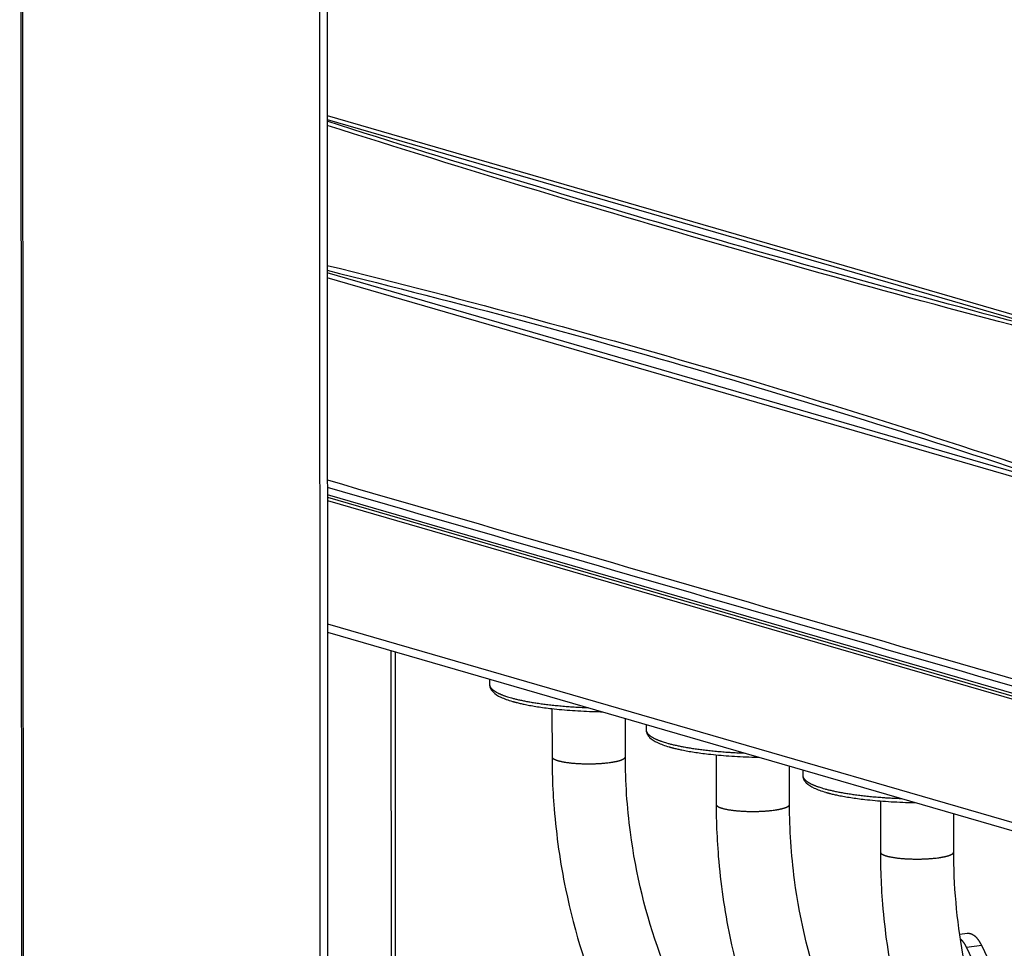
# Model space of a CAD drawing. Extents: x -1 to 4140, y -1 to 2910.
# Drawn here: x 232 to 318, y 2423 to 2504 of the extents above; entities that cross this region are included whole.
import ezdxf

# ---------------------------------------------------------------- set-up
doc = ezdxf.new("R2010")
doc.units = 0
doc.header["$MEASUREMENT"] = 0
for name, color, linetype in [('V1L204', 7, 'CONTINUOUS'), ('V1L219', 7, 'CONTINUOUS'), ('V1L226', 7, 'CONTINUOUS')]:
    doc.layers.add(name, color=color, linetype=linetype)

msp = doc.modelspace()

# ---------------------------------------------------------------- linework, layer by layer
at = {"layer": 'V1L204', "color": 1, "linetype": 'Continuous'}
for p, q in [((231.90651, 2713.7761), (232.10899, 2342.4418)), ((257.94936, 2695.955), (258.10916, 2402.8769)), ((258.61707, 2696.0398), (258.77688, 2402.9617)), ((258.7446, 2462.1617), (342.97315, 2437.7238)), ((258.74475, 2461.883), (342.30543, 2437.639)), ((258.75101, 2450.4057), (345.09271, 2425.3548)), ((272.89076, 2446.3032), (272.89101, 2445.8338)), ((286.55046, 2442.3401), (286.55071, 2441.8707)), ((300.21016, 2438.3769), (300.21041, 2437.9074)), ((314.55864, 2424.0974), (313.90227, 2424.014)), ((314.48275, 2422.8923), (316.04428, 2419.66)), ((316.93277, 2420.7549), (315.81818, 2423.062))]:
    msp.add_line(p, q, dxfattribs=at)
at = {"layer": 'V1L204', "color": 18, "linetype": 'Continuous'}
for p, q in [((278.33577, 2443.7243), (278.33804, 2439.5226)), ((284.73807, 2439.5262), (284.73624, 2442.8664))]:
    msp.add_line(p, q, dxfattribs=at)
at = {"layer": 'V1L204', "color": 30, "linetype": 'Continuous'}
for p, q in [((292.65635, 2439.6922), (292.65868, 2435.3678)), ((299.0587, 2435.3712), (299.05689, 2438.7115)), ((306.97693, 2435.6713), (306.97932, 2431.2128)), ((313.37934, 2431.2163), (313.37754, 2434.5565))]:
    msp.add_line(p, q, dxfattribs=at)
at = {"layer": 'V1L204', "color": 1, "linetype": 'Continuous'}
for points in [[(313.9562, 2423.6479), (313.97723, 2423.6285, -0.00448014), (313.99808, 2423.6086, -0.00443417), (314.01872, 2423.5882, -0.00434567), (314.03917, 2423.5672, -0.00422588), (314.05941, 2423.5457, -0.00412223), (314.07943, 2423.5238, -0.00402609), (314.09923, 2423.5014, -0.0039334), (314.1188, 2423.4786, -0.00383899), (314.13813, 2423.4553, -0.00375163), (314.15723, 2423.4316, -0.00366427), (314.17607, 2423.4074, -0.0035822), (314.19468, 2423.3829, -0.00349809), (314.21302, 2423.3581, -0.00342436), (314.2311, 2423.3328, -0.00335215), (314.24892, 2423.3072, -0.00327423), (314.26648, 2423.2813, -0.0031845), (314.28375, 2423.2551, -0.00314354), (314.30077, 2423.2286, -0.00313143), (314.31753, 2423.2017, -0.00298962), (314.33396, 2423.1747, -0.00274953), (314.35002, 2423.1476, -0.00295394), (314.36602, 2423.1197, -0.00340881), (314.38205, 2423.091, -0.00257784), (314.39693, 2423.0639, -0.00096438), (314.41025, 2423.0393, -0.00347243), (314.4267, 2423.0074, -0.00576294), (314.45118, 2422.9577, -0.00280381), (314.48274, 2422.8923, -0.00149506)], [(315.81819, 2423.062), (315.78948, 2423.1224, 0.00543504), (315.75954, 2423.1821, 0.00536681), (315.7283, 2423.2411, 0.00545959), (315.69584, 2423.2993, 0.005775), (315.6621, 2423.3564, 0.00603642), (315.62717, 2423.4125, 0.00628801), (315.59101, 2423.4672, 0.00655046), (315.5537, 2423.5205, 0.00686914), (315.51523, 2423.5723, 0.0071875), (315.47569, 2423.6224, 0.00754528), (315.43508, 2423.6706, 0.00790955), (315.39349, 2423.7169, 0.00831413), (315.35094, 2423.7611, 0.00874225), (315.30753, 2423.8031, 0.0092205), (315.26328, 2423.8427, 0.00967836), (315.21832, 2423.8799, 0.01012952), (315.17269, 2423.9144, 0.01074966), (315.12645, 2423.9463, 0.01153981), (315.07963, 2423.9754, 0.01180359), (315.03258, 2424.0018, 0.01156555), (314.98549, 2424.0251, 0.0133137), (314.93742, 2424.0455, 0.01659938), (314.88812, 2424.0627, 0.01328813), (314.8417, 2424.0771, 0.00490434), (314.79964, 2424.0886, 0.01936038), (314.74618, 2424.0963, 0.03519023), (314.66476, 2424.0991, 0.01795121), (314.55867, 2424.0974, 0.00962633)]]:
    msp.add_lwpolyline(points, format="xyb", dxfattribs=at)
for points, knots in [([(272.89096, 2445.8338), (272.89102, 2445.8297), (272.89112, 2445.8176), (272.89199, 2445.7902), (272.89718, 2445.7219), (272.92199, 2445.5947), (273.0088, 2445.388), (273.27198, 2445.0615), (273.82954, 2444.7132), (274.50615, 2444.4657), (274.89925, 2444.3523)], [0, 0, 0, 0, 0.0054153, 0.01555052, 0.03573667, 0.09389805, 0.18463574, 0.33045915, 0.66565924, 1, 1, 1, 1]), ([(274.89925, 2444.3523), (274.90177, 2444.3516), (274.90549, 2444.3505), (274.91046, 2444.349), (274.91606, 2444.3474), (274.92354, 2444.3453), (274.93292, 2444.3426), (274.94233, 2444.3399), (274.95649, 2444.3359), (274.97547, 2444.3305), (274.99935, 2444.3238), (275.02342, 2444.3171), (275.05984, 2444.307), (275.10902, 2444.2936), (275.17152, 2444.2769), (275.23516, 2444.2603), (275.33269, 2444.2354), (275.46676, 2444.2024), (275.641, 2444.1616), (275.82267, 2444.1214), (276.10877, 2444.0612), (276.51699, 2443.9831), (277.07023, 2443.8908), (277.67086, 2443.8042), (278.65464, 2443.6825), (280.11734, 2443.5501), (281.63008, 2443.477), (282.51413, 2443.4566), (282.71402, 2443.4532)], [0, 0, 0, 0, 0.000488742, 0.000733241, 0.000977825, 0.001589614, 0.002201936, 0.002814792, 0.003428182, 0.004963712, 0.006502577, 0.008044778, 0.009590314, 0.013467086, 0.017364684, 0.021283102, 0.025222327, 0.035152103, 0.045211159, 0.055398897, 0.065714514, 0.092011825, 0.11907682, 0.14687858, 0.17537668, 0.24910732, 0.32578862, 0.34811564, 0.34811564, 0.34811564, 0.34811564]), ([(286.55073, 2441.8707), (286.55072, 2441.8665), (286.55082, 2441.8544), (286.55169, 2441.827), (286.55688, 2441.7587), (286.58169, 2441.6315), (286.6685, 2441.4248), (286.93168, 2441.0983), (287.48924, 2440.75), (288.16585, 2440.5025), (288.55902, 2440.389)], [0, 0, 0, 0, 0.0054153, 0.01555052, 0.03573667, 0.09389805, 0.18463574, 0.33045915, 0.66565924, 1, 1, 1, 1]), ([(288.55902, 2440.389), (288.56147, 2440.3884), (288.56519, 2440.3873), (288.57016, 2440.3859), (288.57576, 2440.3842), (288.58324, 2440.3821), (288.59262, 2440.3794), (288.60203, 2440.3767), (288.61619, 2440.3727), (288.63517, 2440.3673), (288.65905, 2440.3606), (288.68312, 2440.3539), (288.71954, 2440.3438), (288.76872, 2440.3304), (288.83122, 2440.3137), (288.89486, 2440.2971), (288.99239, 2440.2722), (289.12646, 2440.2392), (289.3007, 2440.1985), (289.48237, 2440.1582), (289.76847, 2440.098), (290.17669, 2440.0199), (290.72993, 2439.9277), (291.33056, 2439.841), (292.31434, 2439.7193), (293.77704, 2439.5869), (295.28978, 2439.5138), (296.17383, 2439.4934), (296.37372, 2439.49)], [0, 0, 0, 0, 0.000488742, 0.000733241, 0.000977825, 0.001589614, 0.002201936, 0.002814792, 0.003428182, 0.004963712, 0.006502577, 0.008044778, 0.009590314, 0.013467086, 0.017364684, 0.021283102, 0.025222327, 0.035152103, 0.045211159, 0.055398897, 0.065714514, 0.092011825, 0.11907682, 0.14687858, 0.17537668, 0.24910732, 0.32578862, 0.34811564, 0.34811564, 0.34811564, 0.34811564]), ([(300.21038, 2437.9074), (300.21041, 2437.9033), (300.21052, 2437.8913), (300.21139, 2437.8638), (300.21658, 2437.7955), (300.24139, 2437.6683), (300.3282, 2437.4617), (300.59138, 2437.1351), (301.14893, 2436.7868), (301.82555, 2436.5393), (302.21867, 2436.4259)], [0, 0, 0, 0, 0.0054153, 0.01555052, 0.03573667, 0.09389805, 0.18463574, 0.33045915, 0.66565924, 1, 1, 1, 1]), ([(302.21867, 2436.4259), (302.22117, 2436.4252), (302.22489, 2436.4241), (302.22986, 2436.4227), (302.23546, 2436.4211), (302.24294, 2436.4189), (302.25232, 2436.4162), (302.26173, 2436.4135), (302.27589, 2436.4095), (302.29487, 2436.4041), (302.31875, 2436.3974), (302.34282, 2436.3907), (302.37924, 2436.3806), (302.42842, 2436.3672), (302.49092, 2436.3506), (302.55456, 2436.3339), (302.65209, 2436.309), (302.78616, 2436.276), (302.9604, 2436.2353), (303.14207, 2436.195), (303.42817, 2436.1348), (303.83639, 2436.0567), (304.38962, 2435.9645), (304.99026, 2435.8778), (305.97404, 2435.7561), (307.43674, 2435.6237), (308.94948, 2435.5506), (309.83353, 2435.5303), (310.03342, 2435.5268)], [0, 0, 0, 0, 0.000488742, 0.000733241, 0.000977825, 0.001589614, 0.002201936, 0.002814792, 0.003428182, 0.004963712, 0.006502577, 0.008044778, 0.009590314, 0.013467086, 0.017364684, 0.021283102, 0.025222327, 0.035152103, 0.045211159, 0.055398897, 0.065714514, 0.092011825, 0.11907682, 0.14687858, 0.17537668, 0.24910732, 0.32578862, 0.34811564, 0.34811564, 0.34811564, 0.34811564])]:
    msp.add_open_spline(points, degree=3, knots=knots, dxfattribs=at)
at = {"layer": 'V1L204', "color": 18, "linetype": 'Continuous'}
for points, knots in [([(278.33804, 2439.5226), (278.33807, 2439.5014), (278.33816, 2439.435), (278.33865, 2439.2555), (278.34285, 2438.6842), (278.37363, 2437.2405), (278.5834, 2433.5633), (279.60779, 2426.3868), (282.47231, 2417.3431), (285.73307, 2411.6299), (287.40078, 2409.3532)], [0, 0, 0, 0, 0.00195202, 0.00608379, 0.01642794, 0.05421552, 0.13772209, 0.35005625, 0.70373058, 1, 1, 1, 1]), ([(292.56374, 2413.1352), (292.55337, 2413.1493), (292.52119, 2413.1933), (292.43431, 2413.3128), (292.15913, 2413.6969), (291.47469, 2414.6973), (289.81102, 2417.4299), (287.10707, 2423.3363), (285.12854, 2431.4539), (284.73996, 2437.3558), (284.73807, 2439.5262)], [0, 0, 0, 0, 0.00220599, 0.00687619, 0.01857321, 0.06136077, 0.15619768, 0.39844406, 0.77423579, 1, 1, 1, 1])]:
    msp.add_open_spline(points, degree=3, knots=knots, dxfattribs=at)
at = {"layer": 'V1L204', "color": 30, "linetype": 'Continuous'}
for points, knots in [([(292.65868, 2435.3678), (292.65872, 2435.3464), (292.65881, 2435.28), (292.6593, 2435.1005), (292.6635, 2434.5292), (292.69428, 2433.0855), (292.90405, 2429.4083), (293.92844, 2422.2319), (296.79296, 2413.1881), (300.05372, 2407.4749), (301.72141, 2405.1982)], [0, 0, 0, 0, 0.00195202, 0.00608379, 0.01642794, 0.05421552, 0.13772209, 0.35005625, 0.70373058, 1, 1, 1, 1]), ([(306.88438, 2408.9802), (306.87402, 2408.9943), (306.84184, 2409.0384), (306.75497, 2409.1578), (306.47978, 2409.542), (305.79534, 2410.5424), (304.13167, 2413.2749), (301.42772, 2419.1813), (299.44919, 2427.299), (299.06061, 2433.2009), (299.0587, 2435.3712)], [0, 0, 0, 0, 0.00220599, 0.00687619, 0.01857321, 0.06136077, 0.15619768, 0.39844406, 0.77423579, 1, 1, 1, 1]), ([(306.97932, 2431.2128), (306.97937, 2431.1915), (306.97946, 2431.1251), (306.97996, 2430.9456), (306.98416, 2430.3743), (307.01494, 2428.9306), (307.2247, 2425.2534), (308.2491, 2418.0769), (311.11361, 2409.0331), (314.37438, 2403.3199), (316.04205, 2401.0432)], [0, 0, 0, 0, 0.00195202, 0.00608379, 0.01642794, 0.05421552, 0.13772209, 0.35005625, 0.70373058, 1, 1, 1, 1]), ([(321.20502, 2404.8252), (321.19474, 2404.8394), (321.15237, 2404.897), (321.01628, 2405.0854), (320.61581, 2405.6485), (319.63995, 2407.1261), (316.90539, 2411.9769), (314.15443, 2420.2748), (313.39643, 2427.935), (313.37924, 2431.069), (313.37934, 2431.2163)], [0, 0, 0, 0, 0.00220599, 0.00900072, 0.02923559, 0.08832212, 0.2249794, 0.67443984, 0.98468381, 1, 1, 1, 1])]:
    msp.add_open_spline(points, degree=3, knots=knots, dxfattribs=at)
at = {"layer": 'V1L219', "color": 150, "linetype": 'Continuous'}
for p, q in [((258.72644, 2495.4621), (326.36417, 2475.8378)), ((258.72663, 2495.1068), (326.45384, 2475.4566)), ((326.46114, 2462.081), (258.73392, 2481.7312)), ((326.37189, 2461.6771), (258.73416, 2481.3013)), ((343.6734, 2437.7391), (258.74448, 2462.3802))]:
    msp.add_line(p, q, dxfattribs=at)
at = {"layer": 'V1L219', "color": 1, "linetype": 'Continuous'}
for points in [[(272.89096, 2445.8338), (272.89356, 2445.7893, 0.0270336), (272.90093, 2445.7451, 0.02694154), (272.91326, 2445.7011, 0.02580652), (272.93027, 2445.6575, 0.0239198), (272.95203, 2445.6142, 0.02193957), (272.97826, 2445.5713, 0.01998496), (273.00903, 2445.5287, 0.01803266), (273.04407, 2445.4866, 0.01620543), (273.08344, 2445.4449, 0.01452193), (273.12685, 2445.4036, 0.01302778), (273.17436, 2445.3628, 0.01168376), (273.22568, 2445.3225, 0.01050512), (273.28085, 2445.2827, 0.00947216), (273.33961, 2445.2434, 0.00857675), (273.40198, 2445.2047, 0.00776108), (273.46767, 2445.1665, 0.00702724), (273.53666, 2445.1289, 0.00646317), (273.60886, 2445.0918, 0.00601472), (273.6843, 2445.0553, 0.00538805), (273.7622, 2445.0194, 0.0046872), (273.84234, 2444.9844, 0.00473593), (273.92669, 2444.9494, 0.0051092), (274.01597, 2444.9144, 0.00367445), (274.10135, 2444.8818, 0.00140089), (274.17981, 2444.8527, 0.0045878), (274.28522, 2444.8167, 0.00696313), (274.45331, 2444.7631, 0.00319259), (274.67689, 2444.694, 0.00166653)], [(274.67689, 2444.694), (274.81195, 2444.6557, 0.00333186), (274.9532, 2444.6176, 0.00301782), (275.10086, 2444.5797, 0.00282503), (275.25479, 2444.5419, 0.00275853), (275.41534, 2444.5044, 0.00264934), (275.58231, 2444.4672, 0.00254659), (275.75602, 2444.4303, 0.00243935), (275.93625, 2444.3938, 0.00236141), (276.12331, 2444.3578, 0.00227188), (276.31693, 2444.3223, 0.00220289), (276.51741, 2444.2874, 0.00212402), (276.72444, 2444.2531, 0.00206362), (276.93827, 2444.2195, 0.00199768), (277.15863, 2444.1866, 0.00195049), (277.38572, 2444.1546, 0.0018862), (277.61909, 2444.1234, 0.00182996), (277.85888, 2444.0931, 0.0017974), (278.10513, 2444.0638, 0.00179813), (278.35813, 2444.0356, 0.00169786), (278.61577, 2444.0085, 0.00154883), (278.87754, 2443.9827, 0.00168762), (279.14969, 2443.9578, 0.00198935), (279.43451, 2443.934, 0.0014529), (279.70527, 2443.9123, 0.00045116), (279.95285, 2443.8933, 0.00205381), (280.28058, 2443.8724, 0.00343561), (280.7973, 2443.8446, 0.00161007), (281.4812, 2443.8108, 0.00082901)], [(286.55073, 2441.8707), (286.55333, 2441.8262, 0.02703165), (286.56069, 2441.7819, 0.02694029), (286.57302, 2441.738, 0.02580605), (286.59002, 2441.6944, 0.02391999), (286.61178, 2441.6511, 0.02194029), (286.638, 2441.6081, 0.01998603), (286.66877, 2441.5656, 0.01803396), (286.7038, 2441.5234, 0.01620683), (286.74317, 2441.4817, 0.01452336), (286.78657, 2441.4404, 0.01302919), (286.83408, 2441.3997, 0.01168511), (286.88539, 2441.3593, 0.01050639), (286.94056, 2441.3195, 0.00947334), (286.99932, 2441.2803, 0.00857785), (287.06168, 2441.2415, 0.00776209), (287.12736, 2441.2033, 0.00702817), (287.19636, 2441.1657, 0.00646404), (287.26855, 2441.1286, 0.00601552), (287.34399, 2441.0921, 0.00538877), (287.42188, 2441.0562, 0.00468783), (287.50202, 2441.0211, 0.00473656), (287.58636, 2440.9862, 0.00510988), (287.67565, 2440.9512, 0.00367494), (287.76102, 2440.9186, 0.00140107), (287.83948, 2440.8895, 0.0045884), (287.94489, 2440.8535, 0.00696404), (288.11297, 2440.7999, 0.00319301), (288.33654, 2440.7308, 0.00166675)], [(288.33654, 2440.7308), (288.47161, 2440.6925, 0.00333146), (288.61286, 2440.6544, 0.00301746), (288.76052, 2440.6164, 0.00282469), (288.91445, 2440.5787, 0.0027582), (289.075, 2440.5412, 0.00264903), (289.24198, 2440.5039, 0.00254629), (289.41569, 2440.4671, 0.00243907), (289.59593, 2440.4306, 0.00236113), (289.78298, 2440.3946, 0.00227162), (289.97661, 2440.3591, 0.00220264), (290.17709, 2440.3242, 0.00212377), (290.38412, 2440.2899, 0.00206338), (290.59796, 2440.2563, 0.00199746), (290.81831, 2440.2234, 0.00195027), (291.0454, 2440.1914, 0.00188599), (291.27878, 2440.1602, 0.00182975), (291.51857, 2440.1299, 0.00179721), (291.76483, 2440.1006, 0.00179793), (292.01782, 2440.0724, 0.00169768), (292.27546, 2440.0453, 0.00154866), (292.53724, 2440.0195, 0.00168744), (292.80938, 2439.9946, 0.00198914), (293.09421, 2439.9708, 0.00145274), (293.36497, 2439.9491, 0.00045111), (293.61255, 2439.9302, 0.0020536), (293.94028, 2439.9092, 0.00343526), (294.457, 2439.8814, 0.00160991), (295.1409, 2439.8477, 0.00082893)], [(300.21038, 2437.9074), (300.21298, 2437.8629, 0.02703442), (300.22035, 2437.8187, 0.02694251), (300.23268, 2437.7748, 0.02580755), (300.24969, 2437.7311, 0.02392081), (300.27145, 2437.6878, 0.0219405), (300.29767, 2437.6449, 0.01998579), (300.32845, 2437.6023, 0.01803338), (300.36349, 2437.5602, 0.01620603), (300.40285, 2437.5185, 0.01452243), (300.44626, 2437.4772, 0.01302819), (300.49377, 2437.4365, 0.01168409), (300.54509, 2437.3961, 0.01050539), (300.60026, 2437.3564, 0.00947237), (300.65902, 2437.3171, 0.00857692), (300.72139, 2437.2783, 0.00776121), (300.78708, 2437.2401, 0.00702735), (300.85607, 2437.2025, 0.00646326), (300.92827, 2437.1654, 0.00601479), (301.00372, 2437.1289, 0.0053881), (301.08161, 2437.093, 0.00468724), (301.16175, 2437.058, 0.00473596), (301.2461, 2437.023, 0.00510922), (301.33539, 2436.988, 0.00367446), (301.42076, 2436.9555, 0.00140089), (301.49923, 2436.9264, 0.0045878), (301.60464, 2436.8904, 0.00696313), (301.77273, 2436.8368, 0.00319258), (301.99631, 2436.7676, 0.00166653)], [(301.99631, 2436.7676), (302.13138, 2436.7294, 0.00333191), (302.27262, 2436.6913, 0.00301786), (302.42028, 2436.6533, 0.00282506), (302.5742, 2436.6155, 0.00275856), (302.73475, 2436.578, 0.00264937), (302.90172, 2436.5408, 0.00254661), (303.07544, 2436.5039, 0.00243937), (303.25567, 2436.4675, 0.00236143), (303.44272, 2436.4315, 0.0022719), (303.63634, 2436.396, 0.00220291), (303.83682, 2436.3611, 0.00212403), (304.04385, 2436.3267, 0.00206363), (304.25768, 2436.2931, 0.0019977), (304.47803, 2436.2603, 0.0019505), (304.70512, 2436.2282, 0.00188621), (304.9385, 2436.197, 0.00182996), (305.17828, 2436.1668, 0.00179741), (305.42454, 2436.1375, 0.00179813), (305.67753, 2436.1092, 0.00169786), (305.93517, 2436.0821, 0.00154883), (306.19694, 2436.0563, 0.00168762), (306.46909, 2436.0315, 0.00198935), (306.75391, 2436.0076, 0.0014529), (307.02467, 2435.9859, 0.00045116), (307.27225, 2435.967, 0.00205381), (307.59998, 2435.946, 0.00343561), (308.1167, 2435.9182, 0.00161007), (308.8006, 2435.8845, 0.00082901)]]:
    msp.add_lwpolyline(points, format="xyb", dxfattribs=at)
at = {"layer": 'V1L219', "color": 18, "linetype": 'Continuous'}
for points in [[(278.33804, 2439.5226), (278.34062, 2439.4989, 0.04627873), (278.34749, 2439.4757, 0.04431384), (278.3588, 2439.4529, 0.04045417), (278.37457, 2439.4303, 0.03370116), (278.39525, 2439.4073, 0.02743729), (278.4209, 2439.384, 0.02381053), (278.45202, 2439.3605, 0.01999804), (278.4886, 2439.3368, 0.01691438), (278.53108, 2439.3129, 0.01423498), (278.5794, 2439.289, 0.01231956), (278.634, 2439.2651, 0.01058382), (278.69475, 2439.2413, 0.00929626), (278.76202, 2439.2177, 0.00812851), (278.83562, 2439.1943, 0.00726155), (278.91585, 2439.1713, 0.00645952), (279.00243, 2439.1487, 0.00585458), (279.09559, 2439.1266, 0.00528797), (279.19495, 2439.1052, 0.00485543), (279.30062, 2439.0844, 0.00444629), (279.41216, 2439.0645, 0.00412969), (279.52956, 2439.0455, 0.00382902), (279.65229, 2439.0275, 0.00359307), (279.78023, 2439.0106, 0.00336951), (279.91278, 2438.9948, 0.00319128), (280.04971, 2438.9803, 0.0030242), (280.19038, 2438.967, 0.00288853), (280.33444, 2438.9551, 0.00276399), (280.48126, 2438.9445, 0.00266047), (280.63039, 2438.9354, 0.00256907), (280.7812, 2438.9276, 0.00249095), (280.93319, 2438.9214, 0.00242553), (281.08577, 2438.9165, 0.0023666), (281.23841, 2438.9132, 0.00232427), (281.39058, 2438.9112, 0.0022855), (281.54174, 2438.9106, 0.00225684), (281.69143, 2438.9114, 0.00222027), (281.83908, 2438.9135, 0.0022247), (281.98452, 2438.9168, 0.002243), (282.12727, 2438.9214, 0.00220333), (282.26656, 2438.9271, 0.00208864), (282.40174, 2438.9338, 0.00226769), (282.53487, 2438.9417, 0.00263713), (282.6663, 2438.9508, 0.00214887), (282.78739, 2438.96, 0.00098254), (282.89485, 2438.9687, 0.00287568), (283.02268, 2438.9814, 0.00509099), (283.20626, 2439.0027, 0.00281901), (283.43868, 2439.0316, 0.00163168)], [(283.43868, 2439.0316), (283.50565, 2439.0414, 0.00206668), (283.57215, 2439.0516, 0.0020516), (283.63817, 2439.0624, 0.00211646), (283.70361, 2439.0736, 0.00228688), (283.76828, 2439.0854, 0.00243999), (283.8321, 2439.0977, 0.00259735), (283.8949, 2439.1105, 0.00276968), (283.9566, 2439.1238, 0.00298138), (284.01699, 2439.1376, 0.00320821), (284.07599, 2439.1519, 0.00347486), (284.1334, 2439.1667, 0.00376804), (284.18914, 2439.182, 0.00411323), (284.24297, 2439.1979, 0.00450887), (284.29483, 2439.2142, 0.00498301), (284.34449, 2439.231, 0.00550526), (284.39188, 2439.2482, 0.0060966), (284.43675, 2439.2659, 0.00690462), (284.47908, 2439.2841, 0.00798606), (284.51861, 2439.3027, 0.00884064), (284.5553, 2439.3215, 0.00937658), (284.58888, 2439.3407, 0.01197957), (284.61945, 2439.3605, 0.01709588), (284.64677, 2439.3811, 0.0154972), (284.67056, 2439.4007, 0.00553637), (284.69045, 2439.4185, 0.02696405), (284.70778, 2439.4419, 0.06552564), (284.72369, 2439.4783, 0.04105798), (284.73807, 2439.5262, 0.02339743)]]:
    msp.add_lwpolyline(points, format="xyb", dxfattribs=at)
at = {"layer": 'V1L219', "color": 30, "linetype": 'Continuous'}
for points in [[(292.65868, 2435.3678), (292.66126, 2435.344, 0.04615059), (292.66814, 2435.3207, 0.04428124), (292.67945, 2435.298, 0.04049957), (292.69523, 2435.2753, 0.03371895), (292.7159, 2435.2524, 0.02742838), (292.74155, 2435.2291, 0.0238099), (292.77267, 2435.2055, 0.02000028), (292.80925, 2435.1818, 0.01691444), (292.85173, 2435.158, 0.01423442), (292.90006, 2435.1341, 0.01231952), (292.95465, 2435.1102, 0.01058392), (293.0154, 2435.0864, 0.00929626), (293.08267, 2435.0627, 0.00812848), (293.15627, 2435.0393, 0.00726155), (293.2365, 2435.0163, 0.00645952), (293.32308, 2434.9937, 0.00585459), (293.41624, 2434.9716, 0.00528797), (293.5156, 2434.9502, 0.00485544), (293.62127, 2434.9295, 0.0044463), (293.73281, 2434.9096, 0.0041297), (293.85021, 2434.8906, 0.00382902), (293.97294, 2434.8726, 0.00359307), (294.10088, 2434.8557, 0.00336951), (294.23343, 2434.8399, 0.00319128), (294.37036, 2434.8253, 0.00302421), (294.51103, 2434.812, 0.00288854), (294.65509, 2434.8001, 0.002764), (294.80191, 2434.7895, 0.00266047), (294.95103, 2434.7804, 0.00256907), (295.10184, 2434.7727, 0.00249096), (295.25383, 2434.7664, 0.00242554), (295.40642, 2434.7616, 0.0023666), (295.55905, 2434.7582, 0.00232427), (295.71122, 2434.7562, 0.00228551), (295.86238, 2434.7557, 0.00225684), (296.01207, 2434.7564, 0.00222027), (296.15972, 2434.7585, 0.00222471), (296.30516, 2434.7619, 0.002243), (296.44791, 2434.7665, 0.00220334), (296.5872, 2434.7721, 0.00208864), (296.72238, 2434.7788, 0.00226769), (296.85551, 2434.7867, 0.00263714), (296.98694, 2434.7958, 0.00214888), (297.10803, 2434.805, 0.00098254), (297.21548, 2434.8138, 0.00287569), (297.34332, 2434.8265, 0.00509101), (297.52689, 2434.8477, 0.00281902), (297.75932, 2434.8766, 0.00163168)], [(297.75932, 2434.8766), (297.82629, 2434.8864, 0.00206662), (297.89278, 2434.8967, 0.00205153), (297.95881, 2434.9074, 0.00211639), (298.02424, 2434.9187, 0.00228682), (298.08892, 2434.9304, 0.00243992), (298.15274, 2434.9427, 0.00259728), (298.21555, 2434.9555, 0.00276961), (298.27724, 2434.9688, 0.00298131), (298.33763, 2434.9826, 0.00320814), (298.39664, 2434.9969, 0.00347479), (298.45405, 2435.0118, 0.00376797), (298.50978, 2435.0271, 0.00411316), (298.56361, 2435.0429, 0.00450881), (298.61547, 2435.0592, 0.00498295), (298.66513, 2435.076, 0.00550521), (298.71252, 2435.0933, 0.00609656), (298.7574, 2435.111, 0.00690461), (298.79973, 2435.1291, 0.00798607), (298.83925, 2435.1477, 0.0088407), (298.87594, 2435.1666, 0.00937668), (298.90953, 2435.1857, 0.01197977), (298.94009, 2435.2055, 0.01709627), (298.96741, 2435.2261, 0.01549769), (298.9912, 2435.2457, 0.00553657), (299.01109, 2435.2636, 0.02696515), (299.02842, 2435.2869, 0.06552938), (299.04433, 2435.3233, 0.04106065), (299.0587, 2435.3712, 0.02339892)], [(306.97932, 2431.2128), (306.98191, 2431.1891, 0.04612056), (306.98879, 2431.1658, 0.044235), (307.00011, 2431.143, 0.04046231), (307.01588, 2431.1204, 0.03371211), (307.03655, 2431.0974, 0.02743112), (307.06221, 2431.0741, 0.02380986), (307.09332, 2431.0506, 0.01999971), (307.1299, 2431.0269, 0.0169144), (307.17238, 2431.003, 0.01423449), (307.22071, 2430.9791, 0.01231951), (307.27531, 2430.9552, 0.0105839), (307.33605, 2430.9314, 0.00929626), (307.40332, 2430.9078, 0.00812848), (307.47692, 2430.8844, 0.00726155), (307.55715, 2430.8614, 0.00645953), (307.64374, 2430.8388, 0.00585459), (307.73689, 2430.8167, 0.00528798), (307.83625, 2430.7952, 0.00485544), (307.94192, 2430.7745, 0.0044463), (308.05346, 2430.7546, 0.0041297), (308.17086, 2430.7356, 0.00382903), (308.29359, 2430.7176, 0.00359308), (308.42152, 2430.7007, 0.00336952), (308.55408, 2430.6849, 0.00319129), (308.691, 2430.6704, 0.00302421), (308.83167, 2430.6571, 0.00288854), (308.97574, 2430.6452, 0.002764), (309.12255, 2430.6346, 0.00266048), (309.27168, 2430.6254, 0.00256908), (309.42249, 2430.6177, 0.00249096), (309.57448, 2430.6115, 0.00242554), (309.72706, 2430.6066, 0.00236661), (309.87969, 2430.6032, 0.00232428), (310.03186, 2430.6013, 0.00228551), (310.18303, 2430.6007, 0.00225685), (310.33271, 2430.6015, 0.00222028), (310.48037, 2430.6036, 0.00222471), (310.6258, 2430.6069, 0.00224301), (310.76855, 2430.6115, 0.00220335), (310.90784, 2430.6172, 0.00208865), (311.04302, 2430.6239, 0.0022677), (311.17615, 2430.6317, 0.00263715), (311.30757, 2430.6409, 0.00214888), (311.42867, 2430.65, 0.00098255), (311.53612, 2430.6588, 0.0028757), (311.66396, 2430.6715, 0.00509103), (311.84753, 2430.6928, 0.00281903), (312.07995, 2430.7217, 0.00163169)], [(312.07995, 2430.7217), (312.14692, 2430.7314, 0.00206655), (312.21342, 2430.7417, 0.00205147), (312.27944, 2430.7525, 0.00211633), (312.34488, 2430.7637, 0.00228675), (312.40956, 2430.7755, 0.00243986), (312.47338, 2430.7878, 0.00259721), (312.53619, 2430.8005, 0.00276954), (312.59788, 2430.8138, 0.00298124), (312.65828, 2430.8277, 0.00320807), (312.71728, 2430.842, 0.00347472), (312.77469, 2430.8568, 0.0037679), (312.83042, 2430.8721, 0.0041131), (312.88426, 2430.888, 0.00450875), (312.93612, 2430.9043, 0.00498289), (312.98577, 2430.9211, 0.00550516), (313.03316, 2430.9383, 0.00609653), (313.07804, 2430.956, 0.00690459), (313.12037, 2430.9742, 0.00798609), (313.1599, 2430.9927, 0.00884075), (313.19658, 2431.0116, 0.00937678), (313.23017, 2431.0308, 0.01197996), (313.26073, 2431.0506, 0.01709667), (313.28805, 2431.0712, 0.01549818), (313.31184, 2431.0908, 0.00553677), (313.33173, 2431.1086, 0.02696626), (313.34906, 2431.1319, 0.06553316), (313.36497, 2431.1683, 0.04106335), (313.37934, 2431.2163, 0.02340043)]]:
    msp.add_lwpolyline(points, format="xyb", dxfattribs=at)
at = {"layer": 'V1L219', "color": 150, "linetype": 'Continuous'}
for points in [[(326.45382, 2475.4566), (304.324, 2481.116), (281.7383, 2487.619), (258.72671, 2494.9568)], [(258.7338, 2481.9585), (281.74448, 2476.2844), (304.33025, 2469.6557), (326.46119, 2462.0809)], [(258.74377, 2463.6718), (286.77571, 2455.5387), (314.80765, 2447.4056), (342.83955, 2439.2725)], [(343.1739, 2438.5298), (315.03063, 2446.6952), (286.88738, 2454.8606), (258.74412, 2463.026)]]:
    msp.add_open_spline(points, degree=3, dxfattribs=at)
for points, knots in [([(334.13202, 2473.163), (332.9333, 2473.4606), (331.73322, 2473.7606), (307.10043, 2479.9628), (283.15352, 2486.8133), (258.72691, 2494.604)], [2.0159113, 2.0159113, 2.0159113, 2.0159113, 18.006053, 18.006053, 329.85995, 329.85995, 329.85995, 329.85995]), ([(258.73357, 2482.3847), (283.15922, 2476.3643), (307.10626, 2469.2687), (331.74035, 2460.6898), (332.94049, 2460.2686), (334.13928, 2459.8445)], [55.942732, 55.942732, 55.942732, 55.942732, 367.79663, 367.79663, 383.78677, 383.78677, 383.78677, 383.78677])]:
    msp.add_open_spline(points, degree=3, knots=knots, dxfattribs=at)
at = {"layer": 'V1L226', "color": 1, "linetype": 'Continuous'}
for p, q in [((232.28097, 2342.332), (232.07849, 2713.6663)), ((258.75061, 2451.1265), (344.51448, 2426.2433)), ((264.35533, 2389.7902), (264.32316, 2448.789)), ((264.65571, 2448.6925), (264.6882, 2389.1012)), ((315.81818, 2423.062), (314.48275, 2422.8923))]:
    msp.add_line(p, q, dxfattribs=at)

doc.saveas('drawing.dxf')
